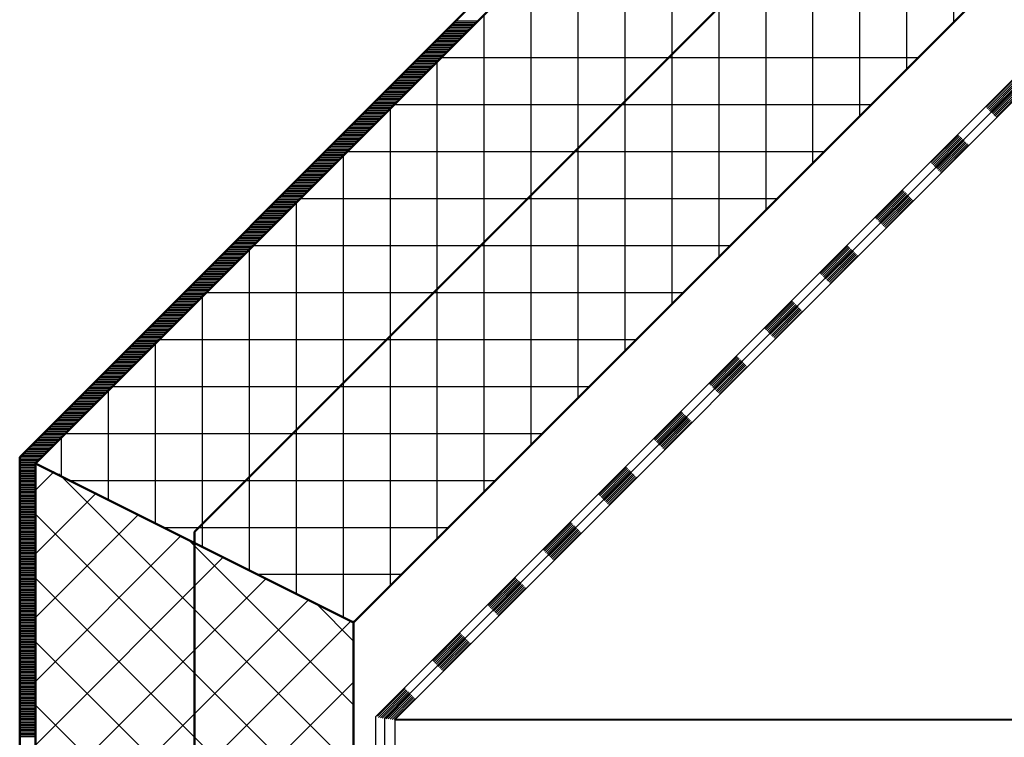
# Model space of a CAD drawing. Units: millimetres. Extents: x 2450 to 23610, y -3352 to 2500.
# Drawn here: x 7354 to 7417, y -3053 to -3007 of the extents above; entities that cross this region are included whole.
import ezdxf

# ---------------------------------------------------------------- set-up
doc = ezdxf.new("R2010")
doc.units = ezdxf.units.MM
for name, color, linetype, lineweight in [('S04_AL_Schraffur', 253, 'Continuous', 25), ('S06_EPDM_Schraffur', 43, 'Continuous', 25), ('S07_Isolation_Kontur', 91, 'Continuous', 50), ('S13_Zubehör_Kontur', 32, 'Continuous', 50), ('S23_Konstruktion_025', 5, 'Continuous', 25)]:
    doc.layers.add(name, color=color, linetype=linetype, lineweight=lineweight)

# ---------------------------------------------------------------- blocks, each defined once
blk = doc.blocks.new('*X16438')
at = {"layer": 'S23_Konstruktion_025'}
for points in [[(215.27, 611.48), (218.8, 615.02)], [(215.41, 611.34), (218.94, 614.88)], [(215.55, 611.2), (219.09, 614.73)], [(215.69, 611.06), (219.23, 614.59)], [(215.83, 610.92), (219.37, 614.45)], [(208.2, 604.41), (211.73, 607.95)], [(208.34, 604.27), (211.87, 607.81)], [(208.48, 604.13), (212.02, 607.66)], [(208.62, 603.99), (212.16, 607.52)], [(208.76, 603.85), (212.3, 607.38)], [(201.13, 597.34), (204.66, 600.88)], [(201.27, 597.2), (204.8, 600.73)], [(201.41, 597.06), (204.94, 600.59)], [(201.55, 596.92), (205.09, 600.45)], [(201.69, 596.77), (205.23, 600.31)], [(194.05, 590.27), (197.59, 593.8)], [(194.2, 590.13), (197.73, 593.66)], [(194.34, 589.99), (197.87, 593.52)], [(194.48, 589.84), (198.01, 593.38)], [(194.62, 589.7), (198.16, 593.24)], [(186.98, 583.2), (190.52, 586.73)], [(187.13, 583.06), (190.66, 586.59)], [(187.27, 582.92), (190.8, 586.45)], [(187.41, 582.77), (190.94, 586.31)], [(187.55, 582.63), (191.08, 586.17)], [(179.91, 576.13), (183.45, 579.66)], [(180.05, 575.99), (183.59, 579.52)], [(180.2, 575.84), (183.73, 579.38)], [(180.34, 575.7), (183.87, 579.24)], [(180.48, 575.56), (184.01, 579.1)], [(172.84, 569.06), (176.38, 572.59)], [(172.98, 568.91), (176.52, 572.45)], [(173.12, 568.77), (176.66, 572.31)], [(173.27, 568.63), (176.8, 572.17)], [(173.41, 568.49), (176.94, 572.03)], [(165.77, 561.98), (169.31, 565.52)], [(165.91, 561.84), (169.45, 565.38)], [(166.05, 561.7), (169.59, 565.24)], [(166.19, 561.56), (169.73, 565.1)], [(166.34, 561.42), (169.87, 564.95)], [(158.7, 554.91), (162.23, 558.45)], [(158.84, 554.77), (162.38, 558.31)], [(158.98, 554.63), (162.52, 558.17)], [(159.12, 554.49), (162.66, 558.02)], [(159.27, 554.35), (162.8, 557.88)], [(151.63, 547.84), (155.16, 551.38)], [(151.77, 547.7), (155.31, 551.24)], [(151.91, 547.56), (155.45, 551.1)], [(152.05, 547.42), (155.59, 550.95)], [(152.19, 547.28), (155.73, 550.81)], [(144.56, 540.77), (148.09, 544.31)], [(144.7, 540.63), (148.23, 544.17)], [(144.84, 540.49), (148.38, 544.02)], [(144.98, 540.35), (148.52, 543.88)], [(145.12, 540.21), (148.66, 543.74)], [(137.49, 533.7), (141.02, 537.24)], [(137.63, 533.56), (141.16, 537.09)], [(137.77, 533.42), (141.3, 536.95)], [(137.91, 533.28), (141.45, 536.81)], [(138.05, 533.13), (141.59, 536.67)], [(130.81, 527.03), (133.95, 530.16)], [(131.07, 527), (134.09, 530.02)], [(131.32, 526.97), (134.23, 529.88)], [(131.58, 526.94), (134.37, 529.74)], [(131.83, 526.91), (134.52, 529.6)]]:
    blk.add_lwpolyline(points, dxfattribs=at)
blk = doc.blocks.new('*X16439')
at = {"layer": 'S23_Konstruktion_025'}
for points in [[(214.56, 612.19), (218.1, 615.72)], [(214.7, 612.05), (218.24, 615.58)], [(214.84, 611.91), (218.38, 615.44)], [(214.99, 611.77), (218.52, 615.3)], [(215.13, 611.62), (218.66, 615.16)], [(207.49, 605.12), (211.03, 608.65)], [(207.63, 604.98), (211.17, 608.51)], [(207.77, 604.84), (211.31, 608.37)], [(207.91, 604.69), (211.45, 608.23)], [(208.06, 604.55), (211.59, 608.09)], [(200.42, 598.05), (203.95, 601.58)], [(200.56, 597.91), (204.1, 601.44)], [(200.7, 597.76), (204.24, 601.3)], [(200.84, 597.62), (204.38, 601.16)], [(200.98, 597.48), (204.52, 601.02)], [(193.35, 590.98), (196.88, 594.51)], [(193.49, 590.83), (197.02, 594.37)], [(193.63, 590.69), (197.17, 594.23)], [(193.77, 590.55), (197.31, 594.09)], [(193.91, 590.41), (197.45, 593.95)], [(186.28, 583.91), (189.81, 587.44)], [(186.42, 583.76), (189.95, 587.3)], [(186.56, 583.62), (190.09, 587.16)], [(186.7, 583.48), (190.24, 587.02)], [(186.84, 583.34), (190.38, 586.87)], [(179.21, 576.83), (182.74, 580.37)], [(179.35, 576.69), (182.88, 580.23)], [(179.49, 576.55), (183.02, 580.09)], [(179.63, 576.41), (183.17, 579.95)], [(179.77, 576.27), (183.31, 579.8)], [(172.13, 569.76), (175.67, 573.3)], [(172.28, 569.62), (175.81, 573.16)], [(172.42, 569.48), (175.95, 573.02)], [(172.56, 569.34), (176.09, 572.87)], [(172.7, 569.2), (176.24, 572.73)], [(165.06, 562.69), (168.6, 566.23)], [(165.2, 562.55), (168.74, 566.09)], [(165.35, 562.41), (168.88, 565.94)], [(165.49, 562.27), (169.02, 565.8)], [(165.63, 562.13), (169.16, 565.66)], [(157.99, 555.62), (161.53, 559.16)], [(158.13, 555.48), (161.67, 559.01)], [(158.28, 555.34), (161.81, 558.87)], [(158.42, 555.2), (161.95, 558.73)], [(158.56, 555.06), (162.09, 558.59)], [(150.92, 548.55), (154.46, 552.09)], [(151.06, 548.41), (154.6, 551.94)], [(151.2, 548.27), (154.74, 551.8)], [(151.35, 548.13), (154.88, 551.66)], [(151.49, 547.98), (155.02, 551.52)], [(143.85, 541.48), (147.39, 545.01)], [(143.99, 541.34), (147.53, 544.87)], [(144.13, 541.2), (147.67, 544.73)], [(144.27, 541.05), (147.81, 544.59)], [(144.42, 540.91), (147.95, 544.45)], [(136.78, 534.41), (140.31, 537.94)], [(136.92, 534.27), (140.46, 537.8)], [(137.06, 534.12), (140.6, 537.66)], [(137.2, 533.98), (140.74, 537.52)], [(137.34, 533.84), (140.88, 537.38)], [(129.71, 527.34), (133.24, 530.87)], [(129.85, 527.2), (133.38, 530.73)], [(130.09, 527.15), (133.53, 530.59)], [(130.33, 527.11), (133.67, 530.45)], [(130.57, 527.06), (133.81, 530.31)]]:
    blk.add_lwpolyline(points, dxfattribs=at)
blk = doc.blocks.new('*X16444')
at = {"layer": 'S04_AL_Schraffur'}
for points in [[(138.9, 615.35), (141.73, 615.35)], [(139.1, 615.55), (141.93, 615.55)], [(139.3, 615.75), (142.13, 615.75)], [(139.5, 615.95), (142.33, 615.95)], [(139.7, 616.15), (142.53, 616.15)], [(137.7, 614.15), (140.53, 614.15)], [(137.9, 614.35), (140.73, 614.35)], [(138.1, 614.55), (140.93, 614.55)], [(138.3, 614.75), (141.13, 614.75)], [(138.5, 614.95), (141.33, 614.95)], [(138.7, 615.15), (141.53, 615.15)], [(136.3, 612.75), (139.13, 612.75)], [(136.5, 612.95), (139.33, 612.95)], [(136.7, 613.15), (139.53, 613.15)], [(136.9, 613.35), (139.73, 613.35)], [(137.1, 613.55), (139.93, 613.55)], [(137.3, 613.75), (140.13, 613.75)], [(137.5, 613.95), (140.33, 613.95)], [(135.1, 611.55), (137.93, 611.55)], [(135.3, 611.75), (138.13, 611.75)], [(135.5, 611.95), (138.33, 611.95)], [(135.7, 612.15), (138.53, 612.15)], [(135.9, 612.35), (138.73, 612.35)], [(136.1, 612.55), (138.93, 612.55)], [(133.9, 610.35), (136.73, 610.35)], [(134.1, 610.55), (136.93, 610.55)], [(134.3, 610.75), (137.13, 610.75)], [(134.5, 610.95), (137.33, 610.95)], [(134.7, 611.15), (137.53, 611.15)], [(134.9, 611.35), (137.73, 611.35)], [(132.5, 608.95), (135.33, 608.95)], [(132.7, 609.15), (135.53, 609.15)], [(132.9, 609.35), (135.73, 609.35)], [(133.1, 609.55), (135.93, 609.55)], [(133.3, 609.75), (136.13, 609.75)], [(133.5, 609.95), (136.33, 609.95)], [(133.7, 610.15), (136.53, 610.15)], [(131.3, 607.75), (134.13, 607.75)], [(131.5, 607.95), (134.33, 607.95)], [(131.7, 608.15), (134.53, 608.15)], [(131.9, 608.35), (134.73, 608.35)], [(132.1, 608.55), (134.93, 608.55)], [(132.3, 608.75), (135.13, 608.75)], [(130.1, 606.55), (132.93, 606.55)], [(130.3, 606.75), (133.13, 606.75)], [(130.5, 606.95), (133.33, 606.95)], [(130.7, 607.15), (133.53, 607.15)], [(130.9, 607.35), (133.73, 607.35)], [(131.1, 607.55), (133.93, 607.55)], [(128.7, 605.15), (131.53, 605.15)], [(128.9, 605.35), (131.73, 605.35)], [(129.1, 605.55), (131.93, 605.55)], [(129.3, 605.75), (132.13, 605.75)], [(129.5, 605.95), (132.33, 605.95)], [(129.7, 606.15), (132.53, 606.15)], [(129.9, 606.35), (132.73, 606.35)], [(127.5, 603.95), (130.33, 603.95)], [(127.7, 604.15), (130.53, 604.15)], [(127.9, 604.35), (130.73, 604.35)], [(128.1, 604.55), (130.93, 604.55)], [(128.3, 604.75), (131.13, 604.75)], [(128.5, 604.95), (131.33, 604.95)], [(126.3, 602.75), (129.13, 602.75)], [(126.5, 602.95), (129.33, 602.95)], [(126.7, 603.15), (129.53, 603.15)], [(126.9, 603.35), (129.73, 603.35)], [(127.1, 603.55), (129.93, 603.55)], [(127.3, 603.75), (130.13, 603.75)], [(125.1, 601.55), (127.93, 601.55)], [(125.3, 601.75), (128.13, 601.75)], [(125.5, 601.95), (128.33, 601.95)], [(125.7, 602.15), (128.53, 602.15)], [(125.9, 602.35), (128.73, 602.35)], [(126.1, 602.55), (128.93, 602.55)], [(123.7, 600.15), (126.53, 600.15)], [(123.9, 600.35), (126.73, 600.35)], [(124.1, 600.55), (126.93, 600.55)], [(124.3, 600.75), (127.13, 600.75)], [(124.5, 600.95), (127.33, 600.95)], [(124.7, 601.15), (127.53, 601.15)], [(124.9, 601.35), (127.73, 601.35)], [(122.5, 598.95), (125.33, 598.95)], [(122.7, 599.15), (125.53, 599.15)], [(122.9, 599.35), (125.73, 599.35)], [(123.1, 599.55), (125.93, 599.55)], [(123.3, 599.75), (126.13, 599.75)], [(123.5, 599.95), (126.33, 599.95)], [(121.3, 597.75), (124.13, 597.75)], [(121.5, 597.95), (124.33, 597.95)], [(121.7, 598.15), (124.53, 598.15)], [(121.9, 598.35), (124.73, 598.35)], [(122.1, 598.55), (124.93, 598.55)], [(122.3, 598.75), (125.13, 598.75)], [(119.9, 596.35), (122.73, 596.35)], [(120.1, 596.55), (122.93, 596.55)], [(120.3, 596.75), (123.13, 596.75)], [(120.5, 596.95), (123.33, 596.95)], [(120.7, 597.15), (123.53, 597.15)], [(120.9, 597.35), (123.73, 597.35)], [(121.1, 597.55), (123.93, 597.55)], [(118.7, 595.15), (121.53, 595.15)], [(118.9, 595.35), (121.73, 595.35)], [(119.1, 595.55), (121.93, 595.55)], [(119.3, 595.75), (122.13, 595.75)], [(119.5, 595.95), (122.33, 595.95)], [(119.7, 596.15), (122.53, 596.15)], [(117.5, 593.95), (120.33, 593.95)], [(117.7, 594.15), (120.53, 594.15)], [(117.9, 594.35), (120.73, 594.35)], [(118.1, 594.55), (120.93, 594.55)], [(118.3, 594.75), (121.13, 594.75)], [(118.5, 594.95), (121.33, 594.95)], [(116.3, 592.75), (119.13, 592.75)], [(116.5, 592.95), (119.33, 592.95)], [(116.7, 593.15), (119.53, 593.15)], [(116.9, 593.35), (119.73, 593.35)], [(117.1, 593.55), (119.93, 593.55)], [(117.3, 593.75), (120.13, 593.75)], [(114.9, 591.35), (117.73, 591.35)], [(115.1, 591.55), (117.93, 591.55)], [(115.3, 591.75), (118.13, 591.75)], [(115.5, 591.95), (118.33, 591.95)], [(115.7, 592.15), (118.53, 592.15)], [(115.9, 592.35), (118.73, 592.35)], [(116.1, 592.55), (118.93, 592.55)], [(113.7, 590.15), (116.53, 590.15)], [(113.9, 590.35), (116.73, 590.35)], [(114.1, 590.55), (116.93, 590.55)], [(114.3, 590.75), (117.13, 590.75)], [(114.5, 590.95), (117.33, 590.95)], [(114.7, 591.15), (117.53, 591.15)], [(112.5, 588.95), (115.33, 588.95)], [(112.7, 589.15), (115.53, 589.15)], [(112.9, 589.35), (115.73, 589.35)], [(113.1, 589.55), (115.93, 589.55)], [(113.3, 589.75), (116.13, 589.75)], [(113.5, 589.95), (116.33, 589.95)], [(111.1, 587.55), (113.93, 587.55)], [(111.3, 587.75), (114.13, 587.75)], [(111.5, 587.95), (114.33, 587.95)], [(111.7, 588.15), (114.53, 588.15)], [(111.9, 588.35), (114.73, 588.35)], [(112.1, 588.55), (114.93, 588.55)], [(112.3, 588.75), (115.13, 588.75)], [(109.9, 586.35), (112.73, 586.35)], [(110.1, 586.55), (112.93, 586.55)], [(110.3, 586.75), (113.13, 586.75)], [(110.5, 586.95), (113.33, 586.95)], [(110.7, 587.15), (113.53, 587.15)], [(110.9, 587.35), (113.73, 587.35)], [(108.7, 585.15), (111.53, 585.15)], [(108.9, 585.35), (111.73, 585.35)], [(109.1, 585.55), (111.93, 585.55)], [(109.3, 585.75), (112.13, 585.75)], [(109.5, 585.95), (112.33, 585.95)], [(109.7, 586.15), (112.53, 586.15)], [(107.5, 583.95), (110.33, 583.95)], [(107.7, 584.15), (110.53, 584.15)], [(107.9, 584.35), (110.73, 584.35)], [(108.1, 584.55), (110.93, 584.55)], [(108.3, 584.75), (111.13, 584.75)], [(108.5, 584.95), (111.33, 584.95)], [(106.1, 582.55), (108.93, 582.55)], [(106.3, 582.75), (109.13, 582.75)], [(106.5, 582.95), (109.33, 582.95)], [(106.7, 583.15), (109.53, 583.15)], [(106.9, 583.35), (109.73, 583.35)], [(107.1, 583.55), (109.93, 583.55)], [(107.3, 583.75), (110.13, 583.75)], [(104.9, 581.35), (107.73, 581.35)], [(105.1, 581.55), (107.93, 581.55)], [(105.3, 581.75), (108.13, 581.75)], [(105.5, 581.95), (108.33, 581.95)], [(105.7, 582.15), (108.53, 582.15)], [(105.9, 582.35), (108.73, 582.35)], [(103.7, 580.15), (106.53, 580.15)], [(103.9, 580.35), (106.73, 580.35)], [(104.1, 580.55), (106.93, 580.55)], [(104.3, 580.75), (107.13, 580.75)], [(104.5, 580.95), (107.33, 580.95)], [(104.7, 581.15), (107.53, 581.15)], [(102.3, 578.75), (105.13, 578.75)], [(102.5, 578.95), (105.33, 578.95)], [(102.7, 579.15), (105.53, 579.15)], [(102.9, 579.35), (105.73, 579.35)], [(103.1, 579.55), (105.93, 579.55)], [(103.3, 579.75), (106.13, 579.75)], [(103.5, 579.95), (106.33, 579.95)], [(101.1, 577.55), (103.93, 577.55)], [(101.3, 577.75), (104.13, 577.75)], [(101.5, 577.95), (104.33, 577.95)], [(101.7, 578.15), (104.53, 578.15)], [(101.9, 578.35), (104.73, 578.35)], [(102.1, 578.55), (104.93, 578.55)], [(99.9, 576.35), (102.73, 576.35)], [(100.1, 576.55), (102.93, 576.55)], [(100.3, 576.75), (103.13, 576.75)], [(100.5, 576.95), (103.33, 576.95)], [(100.7, 577.15), (103.53, 577.15)], [(100.9, 577.35), (103.73, 577.35)], [(98.7, 575.15), (101.53, 575.15)], [(98.9, 575.35), (101.73, 575.35)], [(99.1, 575.55), (101.93, 575.55)], [(99.3, 575.75), (102.13, 575.75)], [(99.5, 575.95), (102.33, 575.95)], [(99.7, 576.15), (102.53, 576.15)], [(97.3, 573.75), (100.13, 573.75)], [(97.5, 573.95), (100.33, 573.95)], [(97.7, 574.15), (100.53, 574.15)], [(97.9, 574.35), (100.73, 574.35)], [(98.1, 574.55), (100.93, 574.55)], [(98.3, 574.75), (101.13, 574.75)], [(98.5, 574.95), (101.33, 574.95)], [(96.1, 572.55), (98.93, 572.55)], [(96.3, 572.75), (99.13, 572.75)], [(96.5, 572.95), (99.33, 572.95)], [(96.7, 573.15), (99.53, 573.15)], [(96.9, 573.35), (99.73, 573.35)], [(97.1, 573.55), (99.93, 573.55)], [(94.9, 571.35), (97.73, 571.35)], [(95.1, 571.55), (97.93, 571.55)], [(95.3, 571.75), (98.13, 571.75)], [(95.5, 571.95), (98.33, 571.95)], [(95.7, 572.15), (98.53, 572.15)], [(95.9, 572.35), (98.73, 572.35)], [(93.5, 569.95), (96.33, 569.95)], [(93.7, 570.15), (96.53, 570.15)], [(93.9, 570.35), (96.73, 570.35)], [(94.1, 570.55), (96.93, 570.55)], [(94.3, 570.75), (97.13, 570.75)], [(94.5, 570.95), (97.33, 570.95)], [(94.7, 571.15), (97.53, 571.15)], [(92.3, 568.75), (95.13, 568.75)], [(92.5, 568.95), (95.33, 568.95)], [(92.7, 569.15), (95.53, 569.15)], [(92.9, 569.35), (95.73, 569.35)], [(93.1, 569.55), (95.93, 569.55)], [(93.3, 569.75), (96.13, 569.75)], [(91.1, 567.55), (93.93, 567.55)], [(91.3, 567.75), (94.13, 567.75)], [(91.5, 567.95), (94.33, 567.95)], [(91.7, 568.15), (94.53, 568.15)], [(91.9, 568.35), (94.73, 568.35)], [(92.1, 568.55), (94.93, 568.55)], [(89.7, 566.15), (92.53, 566.15)], [(89.9, 566.35), (92.73, 566.35)], [(90.1, 566.55), (92.93, 566.55)], [(90.3, 566.75), (93.13, 566.75)], [(90.5, 566.95), (93.33, 566.95)], [(90.7, 567.15), (93.53, 567.15)], [(90.9, 567.35), (93.73, 567.35)], [(88.5, 564.95), (91.33, 564.95)], [(88.7, 565.15), (91.53, 565.15)], [(88.9, 565.35), (91.73, 565.35)], [(89.1, 565.55), (91.93, 565.55)], [(89.3, 565.75), (92.13, 565.75)], [(89.5, 565.95), (92.33, 565.95)], [(87.3, 563.75), (90.13, 563.75)], [(87.5, 563.95), (90.33, 563.95)], [(87.7, 564.15), (90.53, 564.15)], [(87.9, 564.35), (90.73, 564.35)], [(88.1, 564.55), (90.93, 564.55)], [(88.3, 564.75), (91.13, 564.75)], [(86.1, 562.55), (88.93, 562.55)], [(86.3, 562.75), (89.13, 562.75)], [(86.5, 562.95), (89.33, 562.95)], [(86.7, 563.15), (89.53, 563.15)], [(86.9, 563.35), (89.73, 563.35)], [(87.1, 563.55), (89.93, 563.55)], [(84.7, 561.15), (87.53, 561.15)], [(84.9, 561.35), (87.73, 561.35)], [(85.1, 561.55), (87.93, 561.55)], [(85.3, 561.75), (88.13, 561.75)], [(85.5, 561.95), (88.33, 561.95)], [(85.7, 562.15), (88.53, 562.15)], [(85.9, 562.35), (88.73, 562.35)], [(84, 560.35), (86.73, 560.35)], [(84, 560.15), (86.53, 560.15)], [(84, 559.95), (86.33, 559.95)], [(84.1, 560.55), (86.93, 560.55)], [(84.3, 560.75), (87.13, 560.75)], [(84.5, 560.95), (87.33, 560.95)], [(84, 559.75), (86.13, 559.75)], [(84, 559.55), (86, 559.55)], [(84, 559.35), (86, 559.35)], [(84, 559.15), (86, 559.15)], [(84, 558.95), (86, 558.95)], [(84, 558.75), (86, 558.75)], [(84, 558.55), (86, 558.55)], [(84, 558.35), (86, 558.35)], [(84, 558.15), (86, 558.15)], [(84, 557.95), (86, 557.95)], [(84, 557.75), (86, 557.75)], [(84, 557.55), (86, 557.55)], [(84, 557.35), (86, 557.35)], [(84, 557.15), (86, 557.15)], [(84, 556.95), (86, 556.95)], [(84, 556.75), (86, 556.75)], [(84, 556.55), (86, 556.55)], [(84, 556.35), (86, 556.35)], [(84, 556.15), (86, 556.15)], [(84, 555.95), (86, 555.95)], [(84, 555.75), (86, 555.75)], [(84, 555.55), (86, 555.55)], [(84, 555.35), (86, 555.35)], [(84, 555.15), (86, 555.15)], [(84, 554.95), (86, 554.95)], [(84, 554.75), (86, 554.75)], [(84, 554.55), (86, 554.55)], [(84, 554.35), (86, 554.35)], [(84, 554.15), (86, 554.15)], [(84, 553.95), (86, 553.95)], [(84, 553.75), (86, 553.75)], [(84, 553.55), (86, 553.55)], [(84, 553.35), (86, 553.35)], [(84, 553.15), (86, 553.15)], [(84, 552.95), (86, 552.95)], [(84, 552.75), (86, 552.75)], [(84, 552.55), (86, 552.55)], [(84, 552.35), (86, 552.35)], [(84, 552.15), (86, 552.15)], [(84, 551.95), (86, 551.95)], [(84, 551.75), (86, 551.75)], [(84, 551.55), (86, 551.55)], [(84, 551.35), (86, 551.35)], [(84, 551.15), (86, 551.15)], [(84, 550.95), (86, 550.95)], [(84, 550.75), (86, 550.75)], [(84, 550.55), (86, 550.55)], [(84, 550.35), (86, 550.35)], [(84, 550.15), (86, 550.15)], [(84, 549.95), (86, 549.95)], [(84, 549.75), (86, 549.75)], [(84, 549.55), (86, 549.55)], [(84, 549.35), (86, 549.35)], [(84, 549.15), (86, 549.15)], [(84, 548.95), (86, 548.95)], [(84, 548.75), (86, 548.75)], [(84, 548.55), (86, 548.55)], [(84, 548.35), (86, 548.35)], [(84, 548.15), (86, 548.15)], [(84, 547.95), (86, 547.95)], [(84, 547.75), (86, 547.75)], [(84, 547.55), (86, 547.55)], [(84, 547.35), (86, 547.35)], [(84, 547.15), (86, 547.15)], [(84, 546.95), (86, 546.95)], [(84, 546.75), (86, 546.75)], [(84, 546.55), (86, 546.55)], [(84, 546.35), (86, 546.35)], [(84, 546.15), (86, 546.15)], [(84, 545.95), (86, 545.95)], [(84, 545.75), (86, 545.75)], [(84, 545.55), (86, 545.55)], [(84, 545.35), (86, 545.35)], [(84, 545.15), (86, 545.15)], [(84, 544.95), (86, 544.95)], [(84, 544.75), (86, 544.75)], [(84, 544.55), (86, 544.55)], [(84, 544.35), (86, 544.35)], [(84, 544.15), (86, 544.15)], [(84, 543.95), (86, 543.95)], [(84, 543.75), (86, 543.75)], [(84, 543.55), (86, 543.55)], [(84, 543.35), (86, 543.35)], [(84, 543.15), (86, 543.15)], [(84, 542.95), (86, 542.95)], [(84, 542.75), (86, 542.75)], [(84, 542.55), (86, 542.55)], [(84, 542.35), (86, 542.35)], [(84, 542.15), (86, 542.15)], [(84, 541.95), (86, 541.95)], [(84, 541.75), (86, 541.75)], [(84, 541.55), (86, 541.55)], [(84, 541.35), (86, 541.35)], [(84, 541.15), (86, 541.15)], [(84, 540.95), (86, 540.95)], [(84, 540.75), (86, 540.75)], [(84, 540.55), (86, 540.55)], [(84, 540.35), (86, 540.35)], [(84, 540.15), (86, 540.15)], [(84, 539.95), (86, 539.95)], [(84, 539.75), (86, 539.75)], [(84, 539.55), (86, 539.55)], [(84, 539.35), (86, 539.35)], [(84, 539.15), (86, 539.15)], [(84, 538.95), (86, 538.95)], [(84, 538.75), (86, 538.75)], [(84, 538.55), (86, 538.55)], [(84, 538.35), (86, 538.35)], [(84, 538.15), (86, 538.15)], [(84, 537.95), (86, 537.95)], [(84, 537.75), (86, 537.75)], [(84, 537.55), (86, 537.55)], [(84, 537.35), (86, 537.35)], [(84, 537.15), (86, 537.15)], [(84, 536.95), (86, 536.95)], [(84, 536.75), (86, 536.75)], [(84, 536.55), (86, 536.55)], [(84, 536.35), (86, 536.35)], [(84, 536.15), (86, 536.15)], [(84, 535.95), (86, 535.95)], [(84, 535.75), (86, 535.75)], [(84, 535.55), (86, 535.55)], [(84, 535.35), (86, 535.35)], [(84, 535.15), (86, 535.15)], [(84, 534.95), (86, 534.95)], [(84, 534.75), (86, 534.75)], [(84, 534.55), (86, 534.55)], [(84, 534.35), (86, 534.35)], [(84, 534.15), (86, 534.15)], [(84, 533.95), (86, 533.95)], [(84, 533.75), (86, 533.75)], [(84, 533.55), (86, 533.55)], [(84, 533.35), (86, 533.35)], [(84, 533.15), (86, 533.15)], [(84, 532.95), (86, 532.95)], [(84, 532.75), (86, 532.75)], [(84, 532.55), (86, 532.55)], [(84, 532.35), (86, 532.35)], [(84, 532.15), (86, 532.15)], [(84, 531.95), (86, 531.95)], [(84, 531.75), (86, 531.75)], [(84, 531.55), (86, 531.55)], [(84, 531.35), (86, 531.35)], [(84, 531.15), (86, 531.15)], [(84, 530.95), (86, 530.95)], [(84, 530.75), (86, 530.75)], [(84, 530.55), (86, 530.55)], [(84, 530.35), (86, 530.35)], [(84, 530.15), (86, 530.15)], [(84, 529.95), (86, 529.95)], [(84, 529.75), (86, 529.75)], [(84, 529.55), (86, 529.55)], [(84, 529.35), (86, 529.35)], [(84, 529.15), (86, 529.15)], [(84, 528.95), (86, 528.95)], [(84, 528.75), (86, 528.75)], [(84, 528.55), (86, 528.55)], [(84, 528.35), (86, 528.35)], [(84, 528.15), (86, 528.15)], [(84, 527.95), (86, 527.95)], [(84, 527.75), (86, 527.75)], [(84, 527.55), (86, 527.55)], [(84, 527.35), (86, 527.35)], [(84, 527.15), (86, 527.15)], [(84, 526.95), (86, 526.95)], [(84, 526.75), (86, 526.75)], [(84, 526.55), (86, 526.55)], [(84, 526.35), (86, 526.35)], [(84, 526.15), (86, 526.15)], [(84, 525.95), (86, 525.95)], [(84, 525.75), (86, 525.75)], [(84, 525.55), (86, 525.55)], [(84, 525.35), (86, 525.35)], [(84, 525.15), (86, 525.15)], [(84, 524.95), (86, 524.95)], [(84, 524.75), (86, 524.75)]]:
    blk.add_lwpolyline(points, dxfattribs=at)
blk = doc.blocks.new('*X16446')
at = {"layer": 'S06_EPDM_Schraffur'}
for points in [[(86.13, 556.33), (88.4, 558.61)], [(126.65, 520.66), (89.02, 558.3)], [(86.12, 548.18), (93.82, 555.88)], [(86.1, 540.02), (99.23, 553.15)], [(126.65, 512.52), (86.12, 553.05)], [(86.09, 531.86), (104.65, 550.42)], [(126.65, 528.81), (105.45, 550.01)], [(86.08, 523.7), (110.06, 547.69)], [(86.07, 515.54), (115.48, 544.95)], [(126.65, 504.37), (86.11, 544.91)], [(86.05, 507.38), (120.89, 542.22)], [(126.65, 536.95), (121.88, 541.73)], [(86.04, 499.23), (126.31, 539.49)], [(126.65, 496.23), (86.1, 536.78)], [(86.03, 491.07), (126.65, 531.69)], [(126.65, 488.08), (86.09, 528.65)], [(86.02, 482.91), (126.65, 523.54)], [(126.65, 479.93), (86.07, 520.51)], [(86, 474.75), (126.65, 515.4)], [(125.4, 473.04), (86.06, 512.38)], [(92.44, 473.04), (126.65, 507.25)], [(117.25, 473.04), (86.05, 504.25)], [(100.59, 473.04), (126.65, 499.11)], [(109.11, 473.04), (86.04, 496.11)], [(108.73, 473.04), (126.65, 490.96)], [(100.96, 473.04), (86.02, 487.98)], [(116.88, 473.04), (126.65, 482.82)], [(92.81, 473.04), (86.01, 479.85)], [(125.02, 473.04), (126.65, 474.67)]]:
    blk.add_lwpolyline(points, dxfattribs=at)

msp = doc.modelspace()

# ---------------------------------------------------------------- hatches: boundary and pattern name
at = {"layer": 'S06_EPDM_Schraffur'}
h = msp.add_hatch(dxfattribs=at)
h.set_pattern_fill('NETZ', color=256, scale=3, style=0)
h.set_pattern_definition([(0, (6532.0707, -1572.852), (0, 3), []), (90, (6532.0707, -1572.852), (-3, 2e-16), [])])
h.paths.add_polyline_path([(7473.427, -2948.214), (7465.455, -2940.242), (7416.674, -2989.022), (7365.555, -3040.142), (7365.555, -3040.849), (7375.718, -3045.923)])
h.paths.add_polyline_path([(7465.455, -2940.242), (7465.455, -2940.242), (7458.19, -2932.977), (7355.392, -3035.775), (7365.555, -3040.849), (7365.555, -3040.142)])

# ---------------------------------------------------------------- linework, layer by layer
at = {"layer": 'S07_Isolation_Kontur'}
for p, q in [((7457.483, -2932.27), (7354.392, -3035.361)), ((7458.19, -2932.977), (7355.392, -3035.775)), ((7473.427, -2948.214), (7375.718, -3045.923)), ((7416.674, -2989.022), (7365.555, -3040.142)), ((7354.392, -3035.361), (7354.392, -3079.063)), ((7355.392, -3079.063), (7355.392, -3035.775)), ((7375.718, -3045.923), (7355.392, -3035.775)), ((7365.555, -3090.789), (7365.555, -3040.142)), ((7375.718, -3045.923), (7375.718, -3079.063))]:
    msp.add_line(p, q, dxfattribs=at)
at = {"layer": 'S13_Zubehör_Kontur'}
msp.add_line((7378.36, -3052.134), (7417.919, -3052.129), dxfattribs=at)
at = {"layer": 'S23_Konstruktion_025'}
for p, q in [((7377.126, -3051.954), (7422.048, -3007.032)), ((7422.366, -3007.421), (7377.726, -3052.061)), ((7422.573, -3007.921), (7378.36, -3052.134)), ((7377.126, -3051.954), (7377.126, -3058.909)), ((7377.726, -3079.063), (7377.726, -3052.061)), ((7378.36, -3052.134), (7378.36, -3079.063))]:
    msp.add_line(p, q, dxfattribs=at)

# ---------------------------------------------------------------- block references
at = {"xscale": 0.5, "yscale": 0.5, "zscale": 0.5}
for name in ['*X16444', '*X16446']:
    msp.add_blockref(name, (7312.392, -3315.584), dxfattribs=at)
at = {"layer": 'S23_Konstruktion_025', "xscale": 0.5, "yscale": 0.5, "zscale": 0.5}
for name in ['*X16439', '*X16438']:
    msp.add_blockref(name, (7312.392, -3315.584), dxfattribs=at)

doc.saveas('drawing.dxf')
